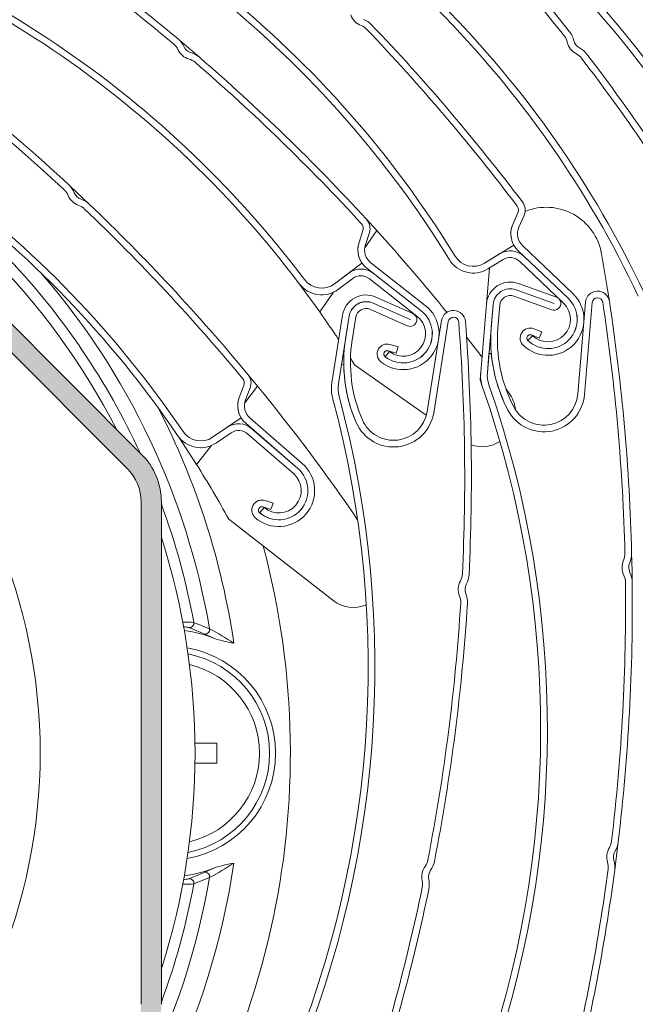
# Model space of a CAD drawing. Units: millimetres. Extents: x 104 to 1154, y -2756 to 1572.
# Drawn here: x 592 to 619, y 1020 to 1064 of the extents above; entities that cross this region are included whole.
import ezdxf

# ---------------------------------------------------------------- set-up
doc = ezdxf.new("R2010")
doc.units = ezdxf.units.MM
doc.layers.add('Constructie', color=1, linetype='Continuous')

# ---------------------------------------------------------------- blocks, each defined once
blk = doc.blocks.new('A$Cb4a667b4')
at = {"layer": 'Constructie', "linetype": 'Continuous'}
h = blk.add_hatch(color=256, dxfattribs=at)
edge = h.paths.add_edge_path(flags=0)
edge.add_line((82.75941020367463, 1874.731526057176), (92.89491334221384, 1864.596022918629))
edge.add_arc((95.01623368577566, 1866.717343262198), 2.999999999999999, 225.0000000000008, 270.0000012445777)
edge.add_line((95.01623375093914, 1863.717343262198), (117.3837663142403, 1863.717343505135))
edge.add_arc((117.3837663142476, 1866.717343262198), 2.999999757066645, 270.0000000000008, 315.0000000000001)
edge.add_line((119.5050864860241, 1864.596023090415), (135.3213202134066, 1880.412256474241))
edge.add_arc((133.199999869852, 1882.533576817803), 2.999999999999999, 315.0000000000016, 360.0000012445793)
edge.add_line((136.199999869852, 1882.533576882974), (136.1999996269151, 1904.901109446275))
edge.add_arc((133.199999869852, 1904.901109446275), 2.999999757066646, 0, 45.00000000000308)
edge.add_line((135.3213200416285, 1907.022429618051), (119.5050866578022, 1922.838663345434))
edge.add_arc((117.3837663142476, 1920.717343001879), 2.999999999999996, 45.00000000000076, 89.99999762198432)
edge.add_line((117.3837664387538, 1923.717343001879), (95.01623381028912, 1923.717343466049))
edge.add_arc((95.01623368577566, 1920.717343001879), 3.000000464173426, 89.9999976219847, 134.9999999999989)
edge.add_line((92.89491301399539, 1922.83866367366), (77.07867978660943, 1907.022429789837))
edge.add_arc((79.20000013017125, 1904.901109446275), 2.999999999999998, 134.9999999999996, 179.9999994332798)
edge.add_line((76.20000013017125, 1904.901109475946), (76.20000001955486, 1882.533576847482))
edge.add_arc((79.20000013017125, 1882.533576817803), 3.00000011062004, 179.9999994332798, 225.0000000000012)
edge.add_line((77.07867970838561, 1880.412256396025), (80.21382579140482, 1877.277110469453))
edge.add_line((80.21382579140482, 1877.277110469453), (84.04634454543702, 1877.277110469453))
edge.add_line((84.04634454543702, 1877.277110469453), (89.13044230216474, 1872.193012712725))
edge.add_arc((88.80694094976934, 1871.86951136033), 0.4574999999999961, -135.0000000000059, 45.000000000004206, ccw=False)
edge.add_line((88.48343959738122, 1871.546010007934), (84.02866687590722, 1876.000782729408))
edge.add_line((84.02866687590722, 1876.000782729408), (83.39934184064623, 1875.371457694155))
edge.add_line((83.39934184064623, 1875.371457694155), (87.85411456212023, 1870.916684972681))
edge.add_arc((88.80694094976934, 1871.86951136033), 1.3475, 224.9999999999974, 405.0000000000051)
edge.add_line((89.75976733742573, 1872.822337747972), (84.40499476170953, 1878.177110323688))
edge.add_line((84.40499476170953, 1878.177110323695), (80.58661814330117, 1878.177110323695))
edge.add_line((80.58661814330117, 1878.177110323695), (77.71507575992291, 1881.048652447562))
edge.add_arc((79.20000013017125, 1882.533576817803), 2.100000183500049, 179.9999990599063, 225.0000000000016, ccw=False)
edge.add_line((77.09999994667305, 1882.533576852262), (77.1000001301727, 1904.901109480727))
edge.add_arc((79.20000013017125, 1904.901109446275), 2.1, 134.9999999999986, 179.9999990599062, ccw=False)
edge.add_line((77.71507588967506, 1906.386033686764), (93.53130931552732, 1922.20226737212))
edge.add_arc((95.01623368577566, 1920.717343001879), 2.100000183500049, 89.99999905990711, 134.9999999999986, ccw=False)
edge.add_line((95.0162337202346, 1922.817343185377), (117.3837663486993, 1922.817343001878))
edge.add_arc((117.3837663142476, 1920.717343001879), 2.1, 44.999999999999204, 89.9999990599078, ccw=False)
edge.add_line((118.8686905547365, 1922.202267242375), (134.6849239900985, 1906.386033566521))
edge.add_arc((133.199999869852, 1904.901109446275), 2.099999829946655, 8.712044063940994e-07, 45.00000000000142, ccw=False)
edge.add_line((135.2999996997969, 1904.901109478202), (135.2999998698506, 1882.533576817803))
edge.add_arc((133.199999869852, 1882.533576817803), 2.100000000000001, 315.00000000000216, 360, ccw=False)
edge.add_line((134.6849241103409, 1881.048652577314), (118.8686904344868, 1865.232419141952))
edge.add_arc((117.3837663142476, 1866.717343262198), 2.099999829946655, 270.0000008712036, 314.99999999999784, ccw=False)
edge.add_line((117.3837663461745, 1864.617343432254), (95.01623368577566, 1864.6173432622))
edge.add_arc((95.01623368577566, 1866.717343262198), 2.100000000000001, 225, 270, ccw=False)
edge.add_line((93.53130944528675, 1865.232419021702), (83.39580630674027, 1875.367922160249))
edge.add_arc((83.71400435827672, 1875.686120211785), 0.4500000000000025, 44.999999999999204, 225, ccw=False)
edge.add_line((84.03220240981318, 1876.004318263314), (88.48697513128718, 1871.54954554184))
edge.add_line((88.48697513128718, 1871.54954554184), (89.12337123435282, 1872.185941644913))
edge.add_line((89.12337123435282, 1872.185941644913), (84.66859851287882, 1876.640714366387))
edge.add_arc((83.71400435827672, 1875.686120211785), 1.350000000000001, 45.00000000000086, 225.0000000000016)
at = {"layer": 'Constructie', "linetype": 'Continuous', "lineweight": 0}
for p, q in [((119.5050864880614, 1922.838656107922), (135.3213200745813, 1907.022429506322)), ((134.6849240762822, 1906.386030714055), (118.8686904897622, 1922.202272216817)), ((145.3414890384011, 1917.491806547185), (145.7999176745943, 1916.989086071988)), ((151.8625202988915, 1917.257634799023), (152.0898207490973, 1917.78057614996)), ((152.0898207490973, 1917.78057614996), (151.8625202988915, 1917.257634799023)), ((152.3640375053219, 1917.661381761571), (152.1367370551161, 1917.138440410634)), ((145.0094939609698, 1916.450498501797), (145.185910670989, 1916.992721955319)), ((145.185910670989, 1916.992721955319), (145.0094939609698, 1916.450498501797)), ((145.2636351277761, 1916.223836938878), (145.7999176745943, 1916.989086071988)), ((145.4702397277288, 1916.900215546628), (145.2938239490322, 1916.357992093106)), ((151.9071194743447, 1916.339976589223), (150.5968212550215, 1915.536789099713)), ((154.3289549117617, 1913.976518313428), (152.100001967483, 1916.091156999608)), ((152.3057925915055, 1916.308073203107), (154.534743673139, 1914.193434516927)), ((150.5968212550215, 1915.536789099713), (151.274742132955, 1915.952337781926)), ((151.4310031598143, 1915.697423617383), (150.7530822818808, 1915.28187493517)), ((154.1215288852982, 1913.75787357523), (152.1575241749815, 1915.621159474393)), ((152.3633129363589, 1915.838075677892), (154.3273195093207, 1913.974789778729)), ((145.1413645809225, 1915.541259448071), (143.9135964428715, 1914.616836111089)), ((147.777465677791, 1913.419423501035), (145.3570877602033, 1915.31196037962)), ((145.5412633185915, 1915.547503034612), (147.9616403048567, 1913.654966156026)), ((150.685883632832, 1913.71792356207), (150.820623657637, 1915.323270360966)), ((143.9135964428715, 1914.616836111089), (144.548818043404, 1915.095118681927)), ((144.7286666771106, 1914.85625306799), (144.0934441452555, 1914.377970497151)), ((147.5918270116381, 1913.182003299733), (145.4591495385102, 1914.849592248936)), ((145.6433250968985, 1915.085134903928), (147.7760016387037, 1913.417545954724)), ((152.0099169974856, 1914.349956314107), (153.7014912282757, 1913.741035263081)), ((153.7023126547865, 1913.743300239583), (152.0107365613512, 1914.352236191769)), ((152.1120085781149, 1914.633555213948), (153.803582808905, 1914.024634162923)), ((143.2606750568084, 1913.365704814931), (143.878966144257, 1914.247972766896)), ((145.7645330046944, 1914.028582970639), (147.4065869515471, 1913.29654852583)), ((153.6002210741572, 1913.459701339742), (151.908646843367, 1914.068622390767)), ((147.1621091877751, 1912.748155991574), (145.5200561722449, 1913.480190436383)), ((145.641802384489, 1913.753284017583), (147.2838554000191, 1913.021249572774)), ((147.284840739303, 1913.02345494463), (145.6427867924504, 1913.755504290601)), ((150.4307887917093, 1910.678608219167), (150.685883632832, 1913.71792356207)), ((150.9838360761933, 1913.692919413586), (150.7287412350706, 1910.653604070683)), ((150.9005516236357, 1912.67171303465), (150.9862463390164, 1913.69271079733)), ((151.2841987823776, 1913.667706648846), (151.198504066997, 1912.646693985005)), ((154.7605372434191, 1909.713102380772), (155.1039121513895, 1913.804231087704)), ((155.4018645947508, 1913.779226939221), (155.0584896867804, 1909.688083331128)), ((155.0584896867804, 1909.688083331128), (155.4018645947508, 1913.779226939221)), ((143.7961808805994, 1910.208416978856), (144.2747568180494, 1913.220642010709)), ((144.5700521981053, 1913.173718254109), (144.0914762606553, 1910.161508123418)), ((144.4116724123887, 1912.161437670728), (144.5724419718317, 1913.173345725079)), ((144.8677382832102, 1913.12642196848), (144.7069677924446, 1912.114513914128)), ((148.0429205512337, 1908.926172058125), (148.6871163760952, 1912.980837623616)), ((148.9824145501188, 1912.933928768178), (148.3382168626122, 1908.879263202687)), ((148.3382168626122, 1908.879263202687), (148.9824145501188, 1912.933928768178)), ((152.8069018786482, 1912.617115180035), (153.1534339701466, 1912.480665246983)), ((152.5397482728295, 1912.09056774809), (152.7455351715616, 1912.307483951588)), ((153.0438862209849, 1912.202445666333), (152.6973541294865, 1912.338895599385)), ((153.1534339701466, 1912.480665246983), (153.0438862209849, 1912.202445666333)), ((144.3576892306737, 1911.732805768987), (144.3444113647274, 1911.753503481885)), ((146.3919268389873, 1911.921126644154), (146.7498890524439, 1911.818323533078)), ((146.7498890524439, 1911.818323533078), (146.6673589711718, 1911.530939738293)), ((144.8133713965944, 1911.007402340909), (144.6306077232293, 1911.301953594228)), ((146.1761813079647, 1911.37151221468), (146.3603540723852, 1911.607054869672)), ((146.6673589711718, 1911.530939738293), (146.3093976890377, 1911.63374284937)), ((150.7287412350706, 1910.653604070683), (150.8012446975044, 1911.517439286252)), ((150.8012446975044, 1911.517439286252), (150.9038373296789, 1911.514220635434)), ((144.0914762606553, 1910.161508123418), (144.2274977853231, 1911.017639438649)), ((144.2274977853231, 1911.017639438649), (144.3295744647912, 1911.006865899106)), ((148.0090166842274, 1908.767906825085), (144.8133713965944, 1911.007402340909)), ((140.0576117848686, 1910.582778851529), (140.4900742163591, 1910.057557622929)), ((150.401951319509, 1910.33503214552), (150.4307887917093, 1910.678608219167)), ((139.6734672998718, 1909.559560815831), (139.8770339255861, 1910.092187921544)), ((139.8770339255861, 1910.092187921544), (139.6734672998718, 1909.559560815831)), ((139.9158412059478, 1909.320352475186), (140.4900742163591, 1910.057557622929)), ((140.1563301151327, 1909.985436002751), (139.9527634894184, 1909.452808897038)), ((151.5559587096504, 1909.940821926137), (151.6962028508715, 1909.749580423375)), ((139.7592653920583, 1908.644823233624), (138.4863909734122, 1907.783565918942)), ((140.1589694833092, 1908.630875746747), (142.480711958342, 1906.618548433324)), ((138.4863909734122, 1907.783565918942), (139.1449496550194, 1908.229170243283)), ((142.2848799666099, 1906.392602126141), (139.9631365602545, 1908.404929439565)), ((139.3125099530153, 1907.981527845403), (138.6539508057467, 1907.535923521062)), ((142.0874917348556, 1906.164867679616), (140.0417252843908, 1907.937986652394)), ((140.237557276123, 1908.163932959576), (142.2833237265877, 1906.390813986798)), ((137.7711375644139, 1906.566990415593), (138.4331835834018, 1907.416922847768)), ((135.2999997725419, 1882.53357807829), (135.2999997725419, 1904.901107649346)), ((136.1999996406666, 1904.901107649346), (136.1999996406666, 1882.53357807829)), ((141.0808465843729, 1904.562575618764), (140.7285319110088, 1904.683312277337)), ((140.8254639645747, 1904.966166119118), (141.1777795692615, 1904.845429460545)), ((141.1777795692615, 1904.845429460545), (141.0808465843729, 1904.562575618764)), ((140.5822453489236, 1904.428152243634), (140.7780754780106, 1904.654098550816)), ((143.8376452242665, 1900.523027281304), (139.2027903748385, 1904.133302967091)), ((137.6486160261265, 1899.539237718125), (138.3505668891303, 1899.248508612653)), ((138.1032462631993, 1899.024313191911), (137.4268448380462, 1899.306898812791)), ((138.1032462631993, 1899.024313191911), (138.6419088048569, 1898.793628315469)), ((138.6750000929169, 1894.167346756001), (137.6967854266695, 1894.167346756001)), ((138.6750000929169, 1893.267346422215), (138.6750000929169, 1894.167346756001)), ((137.6967854266695, 1893.267346422215), (138.6750000929169, 1893.267346422215)), ((138.6419088048569, 1888.641057412167), (138.1032462631993, 1888.410372535725)), ((138.1032462631993, 1888.410372535725), (137.4268448380462, 1888.127786914845)), ((137.6486160261265, 1887.895448009511), (138.3505668891303, 1888.186177114983))]:
    blk.add_line(p, q, dxfattribs=at)
at = {"layer": 'Constructie', "linetype": 'Continuous', "lineweight": 0, "flags": 128}
for points in [[(136.9436309141747, 1925.519598524113), (137.0276892957918, 1925.448981921216), (137.8979231631092, 1924.70750014021)], [(132.0757582543592, 1919.024301569005), (132.1561444310646, 1918.949542443295), (132.9878339711286, 1918.165070812245)], [(143.2606750568084, 1913.365704814931), (142.4358641197614, 1914.501262704869), (142.3440236067108, 1914.623303215047)], [(149.8013972704939, 1912.247700492879), (150.2933050905995, 1911.61639789774), (150.4882309054665, 1911.362988750478)], [(150.51523553484, 1910.015581051846), (150.5007776831917, 1910.056767861386), (150.401951319509, 1910.33503214552)], [(137.7711375644139, 1906.566990415593), (137.0047084456019, 1907.742736737271), (136.9191473750107, 1907.869262496968)], [(157.1599743729166, 1902.622854213258), (157.1767512177757, 1901.823049287339), (157.183557323151, 1901.328464846154)], [(156.562970525556, 1889.761237303754), (156.5499580865435, 1889.65222785904), (156.4065195088915, 1888.517981271287)]]:
    blk.add_lwpolyline(points, dxfattribs=at)
at = {"layer": 'Constructie', "linetype": 'Continuous', "lineweight": 0}
blk.add_circle((106.2000000000116, 1893.717343132039), 24.59999999999991, dxfattribs=at)
for centre, radius, start, end in [((115.8499806927721, 1894.420728516632), 46.01120211129938, 25.27289996403657, 64.30561697431402), ((115.8499806927721, 1894.420728516632), 46.31020180310446, 25.27289996403657, 64.30561697431402), ((115.8499806927721, 1894.420728516632), 46.31020203361678, 25.27289996403657, 64.30561697431402), ((109.8405754135601, 1891.592496755211), 46.01120211129944, 31.58702817006559, 70.61974518054821), ((109.8405754135601, 1891.592496755211), 46.31020180310436, 31.58702817006559, 70.61974518054821), ((109.8405754135601, 1891.592496755211), 46.31020203361673, 31.58702817006559, 70.61974518054821), ((121.1086927697615, 1896.320532298427), 46.3102018031045, 17.69350975985556, 56.72622676931467), ((121.1086927697615, 1896.320532298427), 46.31020203361683, 17.69350975985556, 56.72622676931467), ((126.6263127501952, 1898.268851997969), 46.31020180310429, 13.35214729810214, 52.38486430815817), ((126.6263127501952, 1898.268851997969), 46.31020203361672, 13.35214729810214, 52.38486430815817), ((121.1086927697615, 1896.320532298427), 46.01120211129935, 17.69350975985556, 56.72622676931467), ((126.6263127501952, 1898.268851997969), 46.01120211129934, 13.35214729810214, 52.38486430815817), ((83.9069283149147, 1870.32712458533), 89.42107040838174, 38.21874449274726, 45.62141829611265), ((83.9069283149147, 1870.32712458533), 89.42107043300345, 38.21874449274726, 45.62141829611265), ((83.9069283149147, 1870.32712458533), 89.72007038137706, 38.21874449274726, 45.62141829611265), ((79.27605526526168, 1856.787201686557), 89.72007038137696, 50.00281267434307, 57.40548647820206), ((105.6253939603921, 1886.89654734438), 46.31020180310441, 37.05696814765537, 76.08968515689101), ((105.6253939603921, 1886.89654734438), 46.31020203361678, 37.05696814765537, 76.08968515689101), ((79.27605526526168, 1856.787201686557), 89.42107043300348, 50.00281267434307, 57.40548647820206), ((79.27605526526168, 1856.787201686557), 89.42107040838167, 50.00281267434307, 57.40548647820206), ((86.26678291690769, 1876.650716249), 89.72007038137725, 30.63935428759801, 38.0420280910167), ((105.6253939603921, 1886.89654734438), 46.01120211129937, 37.05696814765537, 76.08968515689101), ((86.26678291690769, 1876.650716249), 89.4210704330036, 30.63935428759801, 38.0420280910167), ((86.26678291690769, 1876.650716249), 89.42107040838178, 30.63935428759801, 38.0420280910167), ((145.396912639917, 1926.859547796468), 0.79900035896476, 199.7373189127363, 248.5281528738942), ((145.396912639917, 1926.859547796468), 0.7990004390331679, 199.7373189127363, 248.5281528738942), ((98.84751240411424, 1882.031668758702), 46.31020180310426, 34.16306622633066, 73.19578323644856), ((98.84751240411424, 1882.031668758702), 46.31020203361665, 34.16306622633066, 73.19578323644856), ((71.01165623521956, 1853.291010155297), 89.72007038137714, 47.10891075473405, 54.51158455743884), ((144.8478465831431, 1925.463651388962), 0.9999999156574003, 43.73265369092319, 68.52815287389414), ((80.74109401476744, 1864.131970031665), 89.72007023127182, 37.10859018967874, 43.73265369092319), ((98.84751240411424, 1882.031668758702), 46.01120211129921, 34.16306622633066, 73.19578323644856), ((71.01165623521956, 1853.291010155297), 89.42107043300356, 47.10891075473405, 54.51158455743884), ((71.01165623521956, 1853.291010155297), 89.42107040838178, 47.10891075473405, 54.51158455743884), ((144.8478465831431, 1925.463651388962), 0.7009999097520812, 43.73265369092319, 68.52815287389414), ((144.8478465831431, 1925.463651388962), 0.7009998459173772, 43.73265369092319, 68.52815287389414), ((80.74109401476744, 1864.131970031665), 89.42107021943534, 37.10859018967874, 43.73265369092319), ((80.74109401476744, 1864.131970031665), 89.42107015150748, 37.10859018967874, 43.73265369092319), ((153.6102543227316, 1925.21516769938), 0.9999998286680364, 13.42319070701511, 38.21874449274726), ((136.3008809720268, 1924.753518245239), 0.7009998782841318, 25.20725888957384, 50.00281267434307), ((136.3008809720268, 1924.753518245239), 0.7009999583524279, 25.20725888957384, 50.00281267434307), ((136.3008809720268, 1924.753518245239), 0.9999998286679626, 25.20725888957384, 50.00281267434307), ((153.6102543227316, 1925.21516769938), 0.7009999583525216, 13.42319070701511, 38.21874449274726), ((153.6102543227316, 1925.21516769938), 0.7009998782841523, 13.42319070701511, 38.21874449274726), ((155.069277627772, 1925.563380202466), 0.7990004390331923, 193.4231907070151, 242.214024668103), ((155.069277627772, 1925.563380202466), 0.799000358964823, 193.4231907070151, 242.214024668103), ((155.069277627772, 1925.563380202466), 0.5000004886493082, 193.4231907070151, 242.214024668103), ((137.6580409129892, 1925.39235926348), 0.7990004390331717, 205.2072588895738, 253.9980928507627), ((137.6580409129892, 1925.39235926348), 0.7990003589648755, 205.2072588895738, 253.9980928507627), ((137.6580409129892, 1925.39235926348), 0.500000488649341, 205.2072588895738, 253.9980928507627), ((137.2445368556437, 1923.950480381702), 0.9999999156575006, 49.20259366709596, 73.99809285076267), ((154.3700224263666, 1924.236337445624), 0.7009999097520986, 37.41852548471156, 62.214024668103), ((154.3700224263666, 1924.236337445624), 0.7009998459173559, 37.41852548471156, 62.214024668103), ((154.3700224263666, 1924.236337445624), 0.9999999156575164, 37.41852548471156, 62.214024668103), ((83.9069283149147, 1870.32712458533), 89.7200702312717, 30.79446198391728, 37.41852548471156), ((137.2445368556437, 1923.950480381702), 0.7009999097520911, 49.20259366709596, 73.99809285076267), ((137.2445368556437, 1923.950480381702), 0.70099984591735, 49.20259366709596, 73.99809285076267), ((79.27605526526168, 1856.787201686557), 89.42107015150745, 42.57853016714655, 49.20259366709596), ((79.27605526526168, 1856.787201686557), 89.4210702194353, 42.57853016714655, 49.20259366709596), ((79.27605526526168, 1856.787201686557), 89.72007023127172, 42.57853016714655, 49.20259366709596), ((83.9069283149147, 1870.32712458533), 89.42107015150745, 30.79446198391728, 37.41852548471156), ((83.9069283149147, 1870.32712458533), 89.42107021943522, 30.79446198391728, 37.41852548471156), ((106.2000000000116, 1893.717343132039), 31.5, 27.24720849066417, 62.75279026374278), ((131.3951515108056, 1918.291659627013), 0.7009999583524796, 22.31335696909353, 47.10891075473405), ((131.3951515108056, 1918.291659627013), 0.7009998782840898, 22.31335696909353, 47.10891075473405), ((131.3951515108056, 1918.291659627013), 0.9999998286679467, 22.31335696909353, 47.10891075473405), ((132.7828336542443, 1918.861167502937), 0.7990004390332323, 202.3133569690935, 251.1041909304427), ((132.7828336542443, 1918.861167502937), 0.7990003589648426, 202.3133569690935, 251.1041909304427), ((132.7828336542443, 1918.861167502937), 0.5000004886493754, 202.3133569690935, 251.1041909304427), ((132.2970612970821, 1917.442003829432), 0.9999999156574896, 46.3086917469607, 71.10419093044268), ((151.8137693231693, 1917.900564683177), 0.5999999683224151, 336.5075320962041, 37.10859018967874), ((132.2970612970821, 1917.442003829432), 0.7009998459173862, 46.3086917469607, 71.10419093044268), ((132.2970612970821, 1917.442003829432), 0.7009999097520807, 46.3086917469607, 71.10419093044268), ((71.01165623521956, 1853.291010155297), 89.42107015150748, 39.68462824621982, 46.3086917469607), ((71.01165623521956, 1853.291010155297), 89.42107021943544, 39.68462824621982, 46.3086917469607), ((71.01165623521956, 1853.291010155297), 89.72007023127175, 39.68462824621982, 46.3086917469607), ((151.8137693231693, 1917.900564683177), 0.3009998295865897, 336.5074632425479, 37.10859018967874), ((151.8137693231693, 1917.900564683177), 0.3009998636297905, 336.5074660595149, 37.10859018967874), ((153.3519585952454, 1915.520369099444), 2.505981563887689, 10.02293193543687, 112.0542955020398), ((144.8996791559039, 1917.085849546622), 0.5999999683224632, 341.9774720729648, 42.57853016714655), ((144.8996791559039, 1917.085849546622), 0.3009998636297955, 341.9774053279221, 42.57853016714655), ((144.8996791559039, 1917.085849546622), 0.3009998295866221, 341.9774032196492, 42.57853016714655), ((79.27605526526168, 1856.787201686557), 89.72007041040344, 39.0788569597985, 42.14404783123214), ((152.8142133081055, 1916.843975769252), 1.037706511607555, 156.5074632425479, 226.5075017064159), ((152.8142133081055, 1916.843975769252), 1.037706511607719, 156.5074632425479, 209.0573850501092), ((152.8142133081055, 1916.843975769252), 0.7387062352597504, 156.5075305096731, 226.5075146231974), ((145.9962852277386, 1916.129437803049), 1.037706511607648, 161.9774032196492, 231.9774426256988), ((145.9962852277386, 1916.129437803049), 1.037706511607648, 161.9774032196492, 214.5273250272161), ((145.9962852277386, 1916.129437803049), 0.7387062352597462, 161.9774708854175, 231.9774545992811), ((151.7445685234707, 1915.185880252609), 0.8990000293116669, 46.50752238658588, 121.5074913932827), ((106.2000000000116, 1893.717343132039), 31.98296291314457, 24.71824964478376, 43.44697161100854), ((150.0998192512998, 1916.347586116657), 1.249999578091902, 211.5870281700656, 301.5074792296778), ((150.0998192512998, 1916.347586116657), 0.9509998899192635, 211.5870281700656, 301.5074911644422), ((150.0998192512998, 1916.347586116657), 0.9509998899192948, 211.5870281700656, 301.5074911644422), ((151.7445685234707, 1915.185880252609), 0.6000000125231535, 46.50752201307651, 121.5074792296778), ((67.46891603448603, 1900.341426651588), 89.72007041040348, 8.653153938582198, 10.02293193543687), ((145.0895667166405, 1914.37693038531), 0.8990000293118243, 51.97746236354442, 126.9774314226958), ((106.2000000000116, 1893.717343132039), 32.6228868291883, 9.761577777776123, 40.98009574085377), ((143.3415691841219, 1915.376562972406), 0.9509998899193106, 217.0569681476553, 306.977431140908), ((143.3415691841219, 1915.376562972406), 0.9509998899193448, 217.0569681476553, 306.977431140908), ((145.0895667166405, 1914.37693038531), 0.6000000125232153, 51.97746199099053, 126.9774192065473), ((143.3415691841219, 1915.376562972406), 1.249999578091889, 217.0569681476553, 306.9774192065473), ((151.7502424475824, 1913.628590011487), 1.068101277403736, 70.20231379228747, 175.2023113716651), ((151.7502424475824, 1913.628590011487), 0.7691016523873911, 70.20233203611811, 175.2023259138538), ((151.7502424475824, 1913.628590011487), 0.7666820972388168, 70.20229110978336, 175.2022953995971), ((145.3296271366344, 1913.053040053344), 1.068101277403706, 65.97240089814625, 170.9723982544444), ((151.7502424475824, 1913.628590011487), 0.4676819818712528, 70.20231669971056, 175.2022919666247), ((153.4335292035321, 1913.032685447301), 1.600000037880346, 226.5075363791636, 46.50751553687524), ((153.4335292035321, 1913.032685447301), 1.300999987430906, 226.5075363791636, 46.50750706551688), ((153.4335292035321, 1913.032685447301), 1.298624004059405, 226.5080813819708, 46.50752235326189), ((153.7019019724976, 1913.742167587754), 0.3002096794372864, 250.2023165003278, 70.20231929786866), ((155.6379288619792, 1913.759414154496), 0.535894330862875, 8.653153938582198, 175.2023133784907), ((155.6379288619792, 1913.759414154496), 0.2368940953976903, 8.653153938582198, 175.2023198306439), ((155.6379288619792, 1913.759414154496), 0.2368938768068324, 8.653153938582198, 175.2023198306439), ((145.3296271366344, 1913.053040053344), 0.7691016523874115, 65.97241830736635, 170.9724130202486), ((145.3296271366344, 1913.053040053344), 0.7666820972388154, 65.97237821622636, 170.9723823970028), ((145.3296271366344, 1913.053040053344), 0.4676819818711437, 65.9724038530867, 170.9723790732991), ((146.9760865379794, 1912.394538140548), 1.600000037880327, 231.9774763564632, 51.97745535278699), ((149.216373342424, 1912.896756513377), 0.5358943308628719, 4.423241044811901, 170.9723999563606), ((153.4335292035321, 1913.032685447301), 0.9996239374901605, 226.5080728899385, 46.50752201307651), ((153.7019019724976, 1913.742167587754), 0.001210149003788846, 250.2017831890533, 70.20233553459518), ((67.46891603448603, 1900.341426651588), 89.42106988579974, 1.457089618206409, 8.653153938582198), ((67.46891603448603, 1900.341426651588), 89.42107010332234, 1.457089618206409, 8.653153938582198), ((67.46891603448603, 1900.341426651588), 89.7200702627569, 1.457089618206409, 8.653153938582198), ((105.6253939603921, 1886.89654734438), 46.01120223551899, 33.25616434678107, 35.11899035924591), ((146.9760865379794, 1912.394538140548), 1.300999987430799, 231.9774763564632, 51.97744704339528), ((146.9760865379794, 1912.394538140548), 1.298624004059361, 231.9780213587251, 51.97746233496669), ((146.9760865379794, 1912.394538140548), 0.9996239374901758, 231.9780128662401, 51.97746199099053), ((147.2843478993091, 1913.022356067637), 0.3002096794373676, 245.9724036066137, 65.97240771723675), ((147.2843478993091, 1913.022356067637), 0.001210149003870511, 245.9717491895732, 65.97242264163968), ((149.216373342424, 1912.896756513377), 0.2368940953977119, 4.423241044811901, 170.9724069368334), ((149.216373342424, 1912.896756513377), 0.2368938768068405, 4.423241044811901, 170.9724069368334), ((60.29782811911718, 1906.018564383498), 89.42106988579977, 357.227176724379, 4.423241044811901), ((60.29782811911718, 1906.018564383498), 89.4210701033224, 357.227176724379, 4.423241044811901), ((60.29782811911718, 1906.018564383498), 89.72007026275685, 357.227176724379, 4.423241044811901), ((157.5704005518783, 1912.111891896899), 6.693300972079275, 175.2022955217348, 207.7490284140748), ((157.5704005518783, 1912.111891896899), 6.394301151230197, 175.2022920992604, 207.7490284140748), ((152.6420311604816, 1912.198400791915), 0.4499999942995585, 68.50744241423816, 226.5075363791636), ((151.0220618133753, 1911.111185017346), 6.693300972079272, 170.9723826277982, 203.5191155198667), ((151.0220618133753, 1911.111185017346), 6.394301151230279, 170.9723793240125, 203.5191155198667), ((152.6420311604816, 1912.198400791915), 0.1509999764353261, 68.50745944855662, 226.5075363791636), ((146.2677196430741, 1911.488604158088), 0.4499999942994349, 73.97738239135899, 231.9774763564632), ((146.2677196430741, 1911.488604158088), 0.1509999764355198, 73.97739919582872, 231.9774763564632), ((157.5704005518783, 1912.111891896899), 6.693300876450246, 185.1229914474608, 207.7490284140748), ((151.0220618133753, 1911.111185017346), 6.693300876166231, 180.8930785538761, 203.5191155198667), ((139.5958690948028, 1910.199644761333), 0.3009998636297201, 339.0835037756671, 39.68462824621982), ((139.5958690948028, 1910.199644761333), 0.300999829586607, 339.0835012989799, 39.68462824621982), ((139.5958690948028, 1910.199644761333), 0.599999968322367, 339.0835701525249, 39.68462824621982), ((152.0251827600878, 1910.544790266815), 1.600000178561456, 175.2023116214118, 199.3145403210214), ((152.0251827600878, 1910.544790266815), 1.30100048675635, 175.2023259138538, 199.3145403210214), ((152.0251827600878, 1910.544790266815), 1.301000256243951, 175.202325720159, 199.3145403210214), ((71.01165623521956, 1853.291010155297), 89.72007041040347, 34.50410925063625, 39.25014591107412), ((145.3763609760572, 1909.957360969694), 1.600000178561427, 170.9723987276237, 195.0846274268985), ((145.3763609760572, 1909.957360969694), 1.301000486756384, 170.9724130202486, 195.0846274268985), ((145.3763609760572, 1909.957360969694), 1.301000256244001, 170.9724126530193, 195.0846274268985), ((107.0936796540336, 1894.797199590261), 46.01120211129928, 340.2818233112011, 19.31454032102136), ((107.0936796540336, 1894.797199590261), 46.31020180310438, 340.2818233112011, 19.31454032102136), ((107.0936796540336, 1894.797199590261), 46.31020203361678, 340.2818233112011, 19.31454032102136), ((140.6427906849058, 1909.189088734083), 1.037706511607591, 159.0835012989799, 229.0835402257759), ((140.6427906849058, 1909.189088734083), 1.03770651160762, 159.0835012989799, 211.633423106708), ((99.40572216463624, 1897.566761680091), 46.01120211129932, 336.0519104173915, 15.08462742689858), ((99.40572216463624, 1897.566761680091), 46.31020180310436, 336.0519104173915, 15.08462742689858), ((99.40572216463624, 1897.566761680091), 46.31020203361674, 336.0519104173915, 15.08462742689858), ((153.2515848632465, 1909.83974655), 1.813258484683359, 207.7490284140748, 355.2023196273271), ((153.2515848632465, 1909.83974655), 1.81325851667447, 207.7490284140748, 355.202319830644), ((150.4854336891149, 1908.864118335934), 1.500000000000034, 6.042933805978784, 36.17879007604087), ((153.2515848632465, 1909.83974655), 1.514258615685009, 207.7490284140748, 355.2023139700081), ((106.2000000000116, 1893.717343132039), 33.58881265547743, 8.374408813166022, 27.20925695256301), ((140.6427906849058, 1909.189088734083), 0.738706235259771, 159.0835687571817, 229.0835526792834), ((146.5474192656184, 1909.163779692395), 1.813258484683449, 203.5191155198667, 350.9724065522776), ((146.5474192656184, 1909.163779692395), 1.813258516674589, 203.5191155198667, 350.9724069368333), ((146.5474192656184, 1909.163779692395), 1.514258615684968, 203.5191155198667, 350.972401076556), ((139.6487502600576, 1907.484593400744), 0.8990000293116944, 49.08356044355019, 124.0835294730381), ((137.9534499805741, 1908.571201722674), 1.24999957809199, 214.1630662263307, 304.0835172870413), ((137.9534499805741, 1908.571201722674), 0.9509998899193431, 214.1630662263307, 304.0835292203553), ((137.9534499805741, 1908.571201722674), 0.9509998899194373, 214.1630662263307, 304.0835292203553), ((139.6487502600576, 1907.484593400744), 0.6000000125232501, 49.08356006951767, 124.0835172870413), ((150.4854336891149, 1908.864118335934), 1.500000000000032, 251.3839513850865, 302.3732365264996), ((133.199999869852, 1904.901109446275), 2.999999757066758, 1.244391764678226e-06, 44.99999999954862), ((98.84751240411424, 1882.031668758702), 46.01120223551886, 28.70848172121677, 32.22508843844885), ((141.4327799384046, 1905.40948517341), 1.600000037880344, 229.0835744362277, 49.08355351341709), ((133.199999869852, 1904.901109446275), 2.099999829946718, 8.712826761063629e-07, 44.99999999954862), ((141.4327799384046, 1905.40948517341), 1.300999987430938, 229.0835744362277, 49.08354512243973), ((141.4327799384046, 1905.40948517341), 1.298624004059366, 229.0841194378335, 49.08356041161684), ((141.4327799384046, 1905.40948517341), 0.9996239374902368, 229.08411094652, 49.08356006951767), ((106.2000000000116, 1893.717343132039), 31.98296291314454, 10.48809231890046, 20.28175102777989), ((140.6795788312156, 1904.540469563375), 0.4499999942996189, 71.08348047096743, 229.0835744362277), ((140.6795788312156, 1904.540469563375), 0.1509999764353404, 71.08349739492093, 229.0835744362277), ((106.2000000000116, 1893.717343132039), 35.75000000000004, 319.5866617885053, 14.94161136327449), ((106.2000000000116, 1893.717343132039), 31.50000000000003, 342.2472089592162, 17.75279228540902), ((156.1602989747698, 1902.597424582496), 0.7009995382398662, 335.7838691323984, 1.457089618206409), ((156.1602989747698, 1902.597424582496), 0.7009996140491866, 335.7838691323984, 1.457089618206409), ((156.1602989747698, 1902.597424582496), 0.9999997013752446, 335.7838691323984, 1.457089618206409), ((157.528306016844, 1901.982154847536), 0.7990004997364772, 155.7838691323983, 206.303572431528), ((157.528306016844, 1901.982154847536), 0.7990004302948421, 155.7838691323983, 206.303572431528), ((157.528306016844, 1901.982154847536), 0.5000003616863589, 155.7838691323983, 206.303572431528), ((148.9140249081393, 1901.7266416006), 0.7009995382399165, 331.5539562382797, 357.2271767239616), ((148.9140249081393, 1901.7266416006), 0.7009996140492112, 331.5539562382797, 357.227176724379), ((148.9140249081393, 1901.7266416006), 0.9999997013752367, 331.5539562382797, 357.227176724379), ((156.1836175903154, 1901.317464107879), 0.7009998176498163, 0.6303416425407885, 26.30357243152795), ((156.1836175903154, 1901.317464107879), 0.7009998208336959, 0.6303416425407885, 26.30357243152795), ((156.1836175903154, 1901.317464107879), 0.9999998862582996, 0.6303416425407885, 26.30357243152795), ((150.2329240465479, 1901.012145150902), 0.7990004997364674, 151.5539562382797, 202.0736595382683), ((150.2329240465479, 1901.012145150902), 0.7990004302948434, 151.5539562382797, 202.0736595382683), ((150.2329240465479, 1901.012145150902), 0.5000003616863397, 151.5539562382797, 202.0736595382683), ((67.46891603448603, 1900.341426651588), 89.42107043300358, 353.2276678387491, 0.6303416425407885), ((67.46891603448603, 1900.341426651588), 89.42107040838184, 353.2276678387491, 0.6303416425407885), ((67.46891603448603, 1900.341426651588), 89.72007038137716, 353.2276678387491, 0.6303416425407885), ((148.8428715762275, 1900.44844764906), 0.9999998862582263, 356.4004287487243, 22.07365953826834), ((144.7594126964977, 1901.706392423182), 1.499999999999984, 232.0835569467804, 292.5404870359749), ((60.29782811911718, 1906.018564383498), 89.42107043300358, 348.9977549451973, 356.4004287487243), ((60.29782811911718, 1906.018564383498), 89.4210704083818, 348.9977549451973, 356.4004287487243), ((60.29782811911718, 1906.018564383498), 89.72007038137716, 348.9977549451973, 356.4004287487243), ((148.8428715762275, 1900.44844764906), 0.7009998176497227, 356.4004287487243, 22.07365953826834), ((148.8428715762275, 1900.44844764906), 0.7009998208337272, 356.4004287487243, 22.07365953826834), ((137.2428825770912, 1895.082011188641), 4.475655032154655, 84.79880085646992, 91.13774676648154), ((137.4496616881152, 1899.507131285192), 0.2015282899523651, 263.4990843389463, 9.167125205074996), ((137.0217757770297, 1897.800073493197), 1.56032159761542, 74.95330705513288, 84.19985786969204), ((136.5250000000087, 1893.717343132039), 5.500000000000025, 67.36293496351533, 82.6984764469386), ((138.150308598837, 1899.220909772228), 0.2021511286812825, 256.5375717300592, 7.846857586283825), ((134.3876169516589, 1891.320442042872), 8.86336345535989, 55.32104418624673, 63.44121260794109), ((142.3721469595475, 1912.972581375061), 14.66142512025303, 255.2604631378188, 258.4263824332593), ((136.5250000000087, 1893.717343132039), 4.762465990577864, 279.9609534157794, 80.03904658422061), ((136.5250000000087, 1893.717343132039), 4.500000000000022, 281.0679794621994, 78.93202053780058), ((136.5250000000087, 1893.717343132039), 4.05000000000001, 283.2362955139169, 76.76370448608313), ((155.5699484982397, 1889.879160536553), 0.7009999583525379, 328.4321140532245, 353.2276678387491), ((155.5699484982397, 1889.879160536553), 0.7009998782841185, 328.4321140532245, 353.2276678387491), ((155.5699484982397, 1889.879160536553), 0.99999982866805, 328.4321140532245, 353.2276678387491), ((156.8479795070962, 1889.093897719167), 0.7990004390331702, 148.4321140532246, 197.222948014331), ((156.8479795070962, 1889.093897719167), 0.7990003589647507, 148.4321140532246, 197.222948014331), ((156.8479795070962, 1889.093897719167), 0.5000004886492385, 148.4321140532246, 197.222948014331), ((147.3871977817616, 1889.086564347925), 0.7009999583524517, 324.2022011599359, 348.9977549451973), ((147.3871977817616, 1889.086564347925), 0.7009998782840511, 324.2022011599359, 348.9977549451973), ((147.3871977817616, 1889.086564347925), 0.9999998286679512, 324.2022011599359, 348.9977549451973), ((155.4152396332647, 1888.649761738741), 0.9999999156574686, 352.4274488312947, 17.22294801433099), ((106.2000000000116, 1893.717343132039), 33.58881265547746, 316.4176592887005, 351.625591186834), ((136.5250000000087, 1893.717343132039), 5.500000000000025, 277.3015235530614, 292.6370650364847), ((134.3876169516589, 1896.114243684764), 8.863363455359991, 296.5587873920589, 304.6789558137532), ((142.3721469595475, 1874.462104352575), 14.66142512025303, 101.5736175667408, 104.7395368621812), ((148.6038274756283, 1888.209174389032), 0.7990004390332698, 144.2022011599359, 192.993035120626), ((148.6038274756283, 1888.209174389032), 0.7990003589649152, 144.2022011599359, 192.993035120626), ((148.6038274756283, 1888.209174389032), 0.5000004886494156, 144.2022011599359, 192.993035120626), ((67.46891603448603, 1900.341426651588), 89.42107015150746, 345.8033853303521, 352.4274488312947), ((67.46891603448603, 1900.341426651588), 89.42107021943538, 345.8033853303521, 352.4274488312947), ((67.46891603448603, 1900.341426651588), 89.72007023127179, 345.8033853303521, 352.4274488312947), ((155.4152396332647, 1888.649761738741), 0.7009998459173322, 352.4274488312947, 17.22294801433099), ((155.4152396332647, 1888.649761738741), 0.700999909752103, 352.4274488312947, 17.22294801433099), ((106.2000000000116, 1893.717343132039), 32.6228868291883, 316.6749023013888, 350.2384222222239), ((137.0236516562945, 1889.626124801665), 1.551638219719812, 275.8453413795984, 285.0611614961592), ((137.4496616881152, 1887.927554442444), 0.2015282899523651, 350.832874794925, 96.5009156610537), ((138.150308598837, 1888.213775955408), 0.2021511286812825, 352.1531424137162, 103.4624282699408), ((147.1422312692739, 1887.871925453144), 0.7009998459173202, 348.1975359374566, 12.99303512062601), ((147.1422312692739, 1887.871925453144), 0.7009999097520285, 348.1975359374566, 12.99303512062601), ((147.1422312692739, 1887.871925453144), 0.9999999156574346, 348.1975359374566, 12.99303512062601), ((106.2000000000116, 1893.717343132039), 31.98296291314461, 339.7182502168587, 349.5119076810996), ((137.2428825770912, 1892.352674538995), 4.475655032154655, 268.8622532335185, 275.2011991435301), ((60.29782811911718, 1906.018564383498), 89.42107015150748, 341.5734724368155, 348.1975359374566), ((60.29782811911718, 1906.018564383498), 89.42107021943536, 341.5734724368155, 348.1975359374566), ((60.29782811911718, 1906.018564383498), 89.72007023127182, 341.5734724368155, 348.1975359374566)]:
    blk.add_arc(centre, radius, start, end, dxfattribs=at)

msp = doc.modelspace()

# ---------------------------------------------------------------- block references
at = {"layer": 'Constructie', "color": 2}
msp.add_blockref('A$Cb4a667b4', (461.757692936435, -862.5346030322283), dxfattribs=at)

doc.saveas('drawing.dxf')
